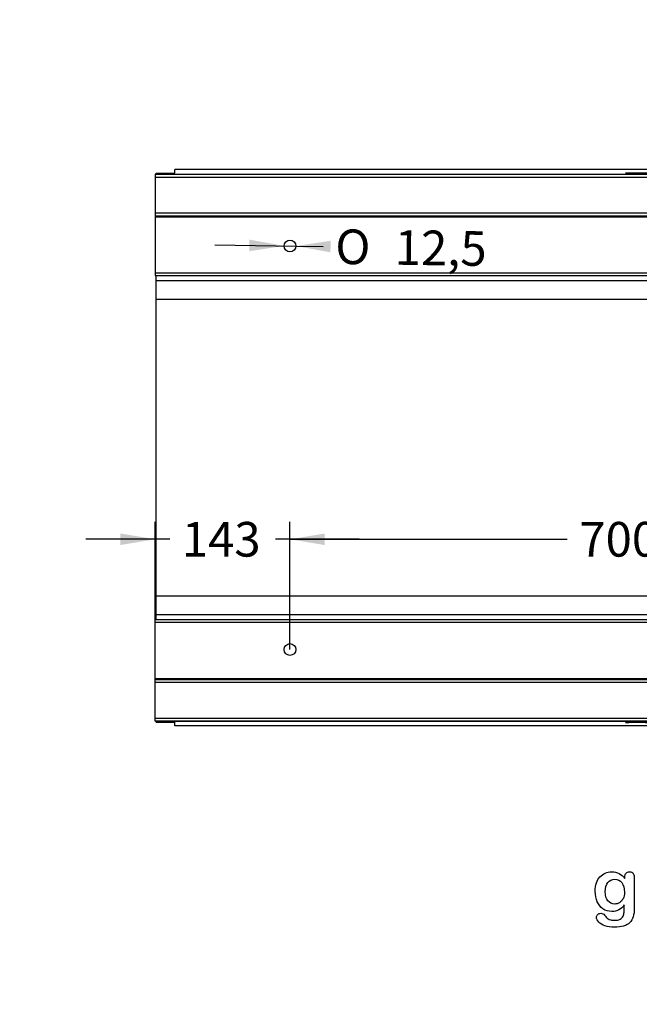
# Model space of a CAD drawing. Units: millimetres. Extents: x 0 to 356, y -13 to 204.
# Drawn here: x 173 to 229, y 0 to 89 of the extents above; entities that cross this region are included whole.
import ezdxf
from ezdxf import colors
from ezdxf.entities.mleader import LeaderData, LeaderLine
from ezdxf.enums import TextEntityAlignment as Align
from ezdxf.math import Vec2, Vec3

# ---------------------------------------------------------------- set-up
doc = ezdxf.new("R2010")
doc.units = ezdxf.units.MM
for name, color, linetype in [('Default', 7, 'Continuous'), ('P-500', 7, 'Continuous'), ('P-500-PLETINA', 7, 'Continuous'), ('Predeterminado', 7, 'Continuous')]:
    doc.layers.add(name, color=color, linetype=linetype)
doc.styles.add('SEACAD_Arial', font='arial.ttf')
doc.styles.add('SEACAD_Solid_Edge_ANSI1_Symbols', font='semeca1.ttf')
doc.dimstyles.new('ISO', dxfattribs={"dimtxt": 3.125, "dimasz": 3.125, "dimexe": 1.5625, "dimexo": 0, "dimgap": 0.78125, "dimtad": 0, "dimlfac": 11.764706, "dimtxsty": 'SEACAD_Arial', "dimblk1": '_SE_FILLED', "dimblk2": '_SE_FILLED', "dimsah": 1, "dimcen": 1.5625, "dimadec": 1, "dimazin": 0, "dimtfac": 0.5, "dimtmove": 1, "dimatfit": 3, "dimfxl": 1, "dimtolj": 1, "dimarcsym": 0})

# ---------------------------------------------------------------- blocks, each defined once
blk = doc.blocks.new('SE2')
at = {"layer": 'P-500', "color": 7, "linetype": 'Continuous'}
for p, q in [((185.699, 74.925), (187.399, 74.925)), ((185.699, 74.851), (185.699, 74.925)), ((185.699, 74.851), (185.699, 74.826)), ((185.699, 74.851), (269.424, 74.851)), ((187.399, 74.925), (187.399, 75.251)), ((270.699, 75.251), (187.399, 75.251)), ((269.424, 74.851), (269.424, 74.923)), ((269.424, 74.826), (269.424, 74.851)), ((270.699, 74.949), (270.699, 75.251)), ((270.699, 74.949), (270.699, 70.667)), ((269.424, 70.151), (270.699, 70.151)), ((270.699, 70.667), (270.699, 70.151)), ((270.699, 70.151), (270.699, 30.201)), ((185.699, 65.241), (185.699, 65.689)), ((269.424, 65.241), (269.424, 65.689)), ((185.699, 65.241), (269.424, 65.241)), ((185.699, 63.541), (185.699, 65.241)), ((269.424, 63.541), (269.424, 65.241)), ((269.424, 63.541), (185.699, 63.541)), ((185.699, 36.811), (185.699, 63.541)), ((269.424, 36.811), (269.424, 63.541)), ((185.699, 36.811), (269.424, 36.811)), ((185.699, 35.112), (185.699, 36.811)), ((269.424, 35.112), (269.424, 36.811)), ((185.699, 34.664), (185.699, 35.112)), ((269.424, 35.112), (185.699, 35.112)), ((269.424, 34.664), (269.424, 35.112)), ((269.424, 30.201), (270.699, 30.201)), ((270.699, 30.201), (270.699, 29.686)), ((270.699, 29.686), (270.699, 25.404)), ((185.699, 25.526), (185.699, 25.502)), ((185.699, 25.428), (185.699, 25.502)), ((269.424, 25.502), (185.699, 25.502)), ((185.699, 25.428), (187.399, 25.428)), ((187.399, 25.101), (187.399, 25.428)), ((270.699, 25.101), (187.399, 25.101)), ((269.424, 25.502), (269.424, 25.526)), ((269.424, 25.43), (269.424, 25.502)), ((270.699, 25.101), (270.699, 25.404))]:
    blk.add_line(p, q, dxfattribs=at)
for centre, major_axis in [((229.049, 74.939), (1.041, 0)), ((246.045, 75.094), (14.878, 0)), ((229.049, 25.414), (1.041, 0))]:
    blk.add_ellipse(centre, major_axis=major_axis, ratio=0.007541, dxfattribs=at)
for centre, major_axis, ratio, start_param, end_param in [((265.599, 74.949), (-5.1, 0), 0.007541, 2.418858, 3.141593), ((265.599, 70.667), (5.1, 0), 0.014527, 0, 0.722734), ((265.599, 29.686), (-5.1, 0), 0.014527, 2.418858, 3.141593), ((265.599, 25.404), (5.1, 0), 0.007541, 0, 0.722734)]:
    blk.add_ellipse(centre, major_axis=major_axis, ratio=ratio, start_param=start_param, end_param=end_param, dxfattribs=at)
at = {"layer": 'P-500-PLETINA', "color": 7, "linetype": 'Continuous'}
for p, q in [((185.614, 74.826), (185.614, 74.571)), ((185.614, 74.826), (269.424, 74.826)), ((185.614, 74.571), (185.614, 71.341)), ((185.614, 74.571), (269.424, 74.571)), ((269.424, 74.826), (269.424, 74.571)), ((269.424, 74.571), (269.424, 71.341)), ((185.614, 71.341), (185.614, 71.086)), ((185.614, 71.341), (269.424, 71.341)), ((185.614, 71.086), (269.424, 71.086)), ((185.614, 71.086), (185.614, 71.001)), ((269.424, 71.341), (269.424, 71.086)), ((269.424, 71.086), (269.424, 71.001)), ((185.614, 71.001), (185.614, 65.944)), ((185.614, 71.001), (269.424, 71.001)), ((269.424, 71.001), (269.424, 65.944)), ((185.614, 65.944), (185.614, 65.689)), ((185.614, 65.944), (269.424, 65.944)), ((185.614, 65.689), (269.424, 65.689)), ((269.424, 65.944), (269.424, 65.689)), ((185.614, 34.409), (185.614, 34.664)), ((269.424, 34.664), (185.614, 34.664)), ((269.424, 34.409), (269.424, 34.664)), ((185.614, 29.351), (185.614, 34.409)), ((269.424, 34.409), (185.614, 34.409)), ((269.424, 29.351), (269.424, 34.409)), ((185.614, 29.266), (185.614, 29.351)), ((269.424, 29.351), (185.614, 29.351)), ((269.424, 29.266), (269.424, 29.351)), ((185.614, 29.011), (185.614, 29.266)), ((269.424, 29.266), (185.614, 29.266)), ((185.614, 25.781), (185.614, 29.011)), ((269.424, 29.011), (185.614, 29.011)), ((269.424, 29.011), (269.424, 29.266)), ((269.424, 25.781), (269.424, 29.011)), ((185.614, 25.526), (185.614, 25.781)), ((269.424, 25.781), (185.614, 25.781)), ((269.424, 25.526), (269.424, 25.781)), ((269.424, 25.526), (185.614, 25.526))]:
    blk.add_line(p, q, dxfattribs=at)
for centre in [(197.769, 68.366), (257.269, 68.366), (197.769, 31.986), (257.269, 31.986)]:
    blk.add_circle(centre, 0.531, dxfattribs=at)
blk = doc.blocks.new('DMBLK1')
at = {"layer": 'Predeterminado', "linetype": 'Continuous'}
for points in [[(194.12, 68.937), (194.106, 67.895), (197.237, 68.374)], [(201.432, 68.837), (198.3, 68.359), (201.417, 67.796)]]:
    blk.add_hatch(color=7, dxfattribs=at).paths.add_polyline_path(points)
at = {"layer": 'Predeterminado', "color": 7, "linetype": 'Continuous'}
for p, q in [((190.988, 68.459), (198.3, 68.359)), ((198.3, 68.359), (200.767, 68.325))]:
    blk.add_line(p, q, dxfattribs=at)
for s, style, p in [('O', 'SEACAD_Solid_Edge_ANSI1_Symbols', (201.882, 69.873)), ('12,5', 'SEACAD_Arial', (207.236, 69.8))]:
    blk.add_text(s, height=3.125, rotation=359.21821, dxfattribs=dict(at, style=style)).set_placement(p, align=Align.TOP_LEFT)
blk = doc.blocks.new('_SE_FILLED')
at = {"color": 0}
blk.add_line((0, 0), (-1, 0), dxfattribs=at)
blk.add_solid([(0, 0), (-1, -0.1665), (-1, 0.1665), (0, 0)], dxfattribs=at)
blk = doc.blocks.new('DMBLK2')
at = {"layer": 'Predeterminado', "linetype": 'Continuous'}
for points in [[(182.489, 42.446), (182.489, 41.404), (185.614, 41.925)], [(200.894, 42.446), (197.769, 41.925), (200.894, 41.404)]]:
    blk.add_hatch(color=7, dxfattribs=at).paths.add_polyline_path(points)
at = {"layer": 'Predeterminado', "color": 7, "linetype": 'Continuous'}
for p, q in [((185.614, 31.88), (185.614, 43.487)), ((197.769, 31.986), (197.769, 43.487)), ((186.929, 41.925), (179.364, 41.925)), ((204.019, 41.925), (196.453, 41.925))]:
    blk.add_line(p, q, dxfattribs=at)
at = {"layer": 'Predeterminado', "color": 7, "linetype": 'Continuous', "style": 'SEACAD_Arial'}
blk.add_text('143', height=3.125, dxfattribs=at).set_placement((188.023, 43.487), align=Align.TOP_LEFT)
blk = doc.blocks.new('DMBLK3')
at = {"layer": 'Predeterminado', "linetype": 'Continuous'}
for points in [[(200.894, 42.446), (197.769, 41.925), (200.894, 41.404)], [(254.144, 42.446), (254.144, 41.404), (257.269, 41.925)]]:
    blk.add_hatch(color=7, dxfattribs=at).paths.add_polyline_path(points)
at = {"layer": 'Predeterminado', "color": 7, "linetype": 'Continuous'}
for p, q in [((197.769, 31.986), (197.769, 43.487)), ((257.269, 31.986), (257.269, 43.487)), ((197.769, 41.925), (222.756, 41.925)), ((232.281, 41.925), (257.269, 41.925))]:
    blk.add_line(p, q, dxfattribs=at)
at = {"layer": 'Predeterminado', "color": 7, "linetype": 'Continuous', "style": 'SEACAD_Arial'}
blk.add_text('700', height=3.125, dxfattribs=at).set_placement((223.85, 43.487), align=Align.TOP_LEFT)
blk = doc.blocks.new('_DOT')
at = {"color": 0}
blk.add_line((0, 0), (-1, 0), dxfattribs=at)
at = {"color": 0, "const_width": 0.333}
blk.add_lwpolyline([(-0.1665, 0, 1), (0.1665, 0, 1)], format="xyb", close=True, dxfattribs=at)

msp = doc.modelspace()

# ---------------------------------------------------------------- linework, layer by layer
at = {"layer": 'Default', "color": 7, "linetype": 'Continuous'}
for points, knots in [([(227.89451, 8.95992), (227.75616, 8.76687), (227.5985, 8.61887), (227.4151, 8.51912), (227.23284, 8.42), (227.01935, 8.3679), (226.46915, 8.3679), (226.20532, 8.4419), (225.98009, 8.59956), (225.75789, 8.7551), (225.58112, 8.96636), (225.46208, 9.24628), (225.34369, 9.52464), (225.27868, 9.84152), (225.27868, 10.47537), (225.31729, 10.7199), (225.39129, 10.93869), (225.46496, 11.1565), (225.56825, 11.34087), (225.70339, 11.48888), (225.84159, 11.64024), (225.99618, 11.75271), (226.17636, 11.82993), (226.35266, 11.90549), (226.54959, 11.94255), (227.01935, 11.94255), (227.23814, 11.89107), (227.42475, 11.79454), (227.61268, 11.69734), (227.78511, 11.54358), (227.94599, 11.33122)], [0, 0, 0, 0, 0.08267544, 0.08267544, 0.08267544, 0.16914481, 0.16914481, 0.27224292, 0.27224292, 0.27224292, 0.37793989, 0.37793989, 0.37793989, 0.50271655, 0.50271655, 0.59547087, 0.59547087, 0.59547087, 0.67565731, 0.67565731, 0.67565731, 0.74962173, 0.74962173, 0.74962173, 0.82279752, 0.82279752, 0.91149546, 0.91149546, 0.91149546, 1, 1, 1, 1]), ([(227.89451, 8.95992), (227.75616, 8.76687), (227.5985, 8.61887), (227.4151, 8.51912), (227.23284, 8.42), (227.01935, 8.3679), (226.46915, 8.3679), (226.20532, 8.4419), (225.98009, 8.59956), (225.75789, 8.7551), (225.58112, 8.96636), (225.46208, 9.24628), (225.34369, 9.52464), (225.27868, 9.84152), (225.27868, 10.47537), (225.31729, 10.7199), (225.39129, 10.93869), (225.46496, 11.1565), (225.56825, 11.34087), (225.70339, 11.48888), (225.84159, 11.64024), (225.99618, 11.75271), (226.17636, 11.82993), (226.35266, 11.90549), (226.54959, 11.94255), (227.01935, 11.94255), (227.23814, 11.89107), (227.42475, 11.79454), (227.61268, 11.69734), (227.78511, 11.54358), (227.94599, 11.33122)], [0, 0, 0, 0, 0.08267544, 0.08267544, 0.08267544, 0.16914481, 0.16914481, 0.27224292, 0.27224292, 0.27224292, 0.37793989, 0.37793989, 0.37793989, 0.50271655, 0.50271655, 0.59547087, 0.59547087, 0.59547087, 0.67565731, 0.67565731, 0.67565731, 0.74962173, 0.74962173, 0.74962173, 0.82279752, 0.82279752, 0.91149546, 0.91149546, 0.91149546, 1, 1, 1, 1]), ([(227.94599, 11.33122), (227.94599, 11.37305), (227.94599, 11.41488), (227.94599, 11.4567), (227.94599, 11.61114), (227.9846, 11.73341), (228.06182, 11.82028), (228.13744, 11.90536), (228.23878, 11.94898), (228.53801, 11.94898), (228.65384, 11.89107), (228.71175, 11.77845), (228.77098, 11.6633), (228.79863, 11.50175), (228.79863, 11.28618)], [0, 0, 0, 0, 0.07096404, 0.07096404, 0.07096404, 0.29166088, 0.29166088, 0.29166088, 0.46455004, 0.46455004, 0.71478434, 0.71478434, 0.71478434, 1, 1, 1, 1]), ([(227.94599, 11.33122), (227.94599, 11.37305), (227.94599, 11.41488), (227.94599, 11.4567), (227.94599, 11.61114), (227.9846, 11.73341), (228.06182, 11.82028), (228.13744, 11.90536), (228.23878, 11.94898), (228.53801, 11.94898), (228.65384, 11.89107), (228.71175, 11.77845), (228.77098, 11.6633), (228.79863, 11.50175), (228.79863, 11.28618)], [0, 0, 0, 0, 0.07096404, 0.07096404, 0.07096404, 0.29166088, 0.29166088, 0.29166088, 0.46455004, 0.46455004, 0.71478434, 0.71478434, 0.71478434, 1, 1, 1, 1]), ([(228.79863, 11.28618), (228.79863, 10.41423), (228.79863, 9.54229), (228.79863, 8.67035), (228.79863, 8.37112), (228.76645, 8.11372), (228.63775, 7.68257), (228.53479, 7.50561), (228.39322, 7.36404), (228.25326, 7.22408), (228.06825, 7.11951), (227.83981, 7.05194), (227.61345, 6.98499), (227.33145, 6.94898), (226.68151, 6.94898), (226.40159, 6.99081), (225.91253, 7.16455), (225.72591, 7.27717), (225.59399, 7.41552), (225.46368, 7.55219), (225.39451, 7.69223), (225.39451, 7.94641), (225.43312, 8.03328), (225.58112, 8.17485), (225.67443, 8.20703), (225.91253, 8.20703), (226.02836, 8.15233), (226.1281, 8.0365), (226.17888, 7.97753), (226.22462, 7.91745), (226.32758, 7.79519), (226.3855, 7.74371), (226.44663, 7.69866), (226.50831, 7.65321), (226.58498, 7.62466), (226.67186, 7.60535), (226.76248, 7.58522), (226.86169, 7.57318), (227.20918, 7.57318), (227.38936, 7.60535), (227.51484, 7.6697), (227.64287, 7.73536), (227.73363, 7.82736), (227.83659, 8.05902), (227.86877, 8.1845), (227.8752, 8.31642), (227.8818, 8.45171), (227.89129, 8.66391), (227.89451, 8.95992)], [0, 0, 0, 0, 0.22746892, 0.22746892, 0.22746892, 0.28853062, 0.28853062, 0.34959232, 0.34959232, 0.34959232, 0.40542183, 0.40542183, 0.40542183, 0.47868076, 0.47868076, 0.54502847, 0.54502847, 0.61137619, 0.61137619, 0.61137619, 0.64859713, 0.64859713, 0.67671963, 0.67671963, 0.70484212, 0.70484212, 0.73978219, 0.73978219, 0.73978219, 0.76004219, 0.76004219, 0.78030218, 0.78030218, 0.78030218, 0.80165576, 0.80165576, 0.80165576, 0.82585404, 0.82585404, 0.87632474, 0.87632474, 0.87632474, 0.91016902, 0.91016902, 0.94401331, 0.94401331, 0.94401331, 1, 1, 1, 1]), ([(228.79863, 11.28618), (228.79863, 10.41423), (228.79863, 9.54229), (228.79863, 8.67035), (228.79863, 8.37112), (228.76645, 8.11372), (228.63775, 7.68257), (228.53479, 7.50561), (228.39322, 7.36404), (228.25326, 7.22408), (228.06825, 7.11951), (227.83981, 7.05194), (227.61345, 6.98499), (227.33145, 6.94898), (226.68151, 6.94898), (226.40159, 6.99081), (225.91253, 7.16455), (225.72591, 7.27717), (225.59399, 7.41552), (225.46368, 7.55219), (225.39451, 7.69223), (225.39451, 7.94641), (225.43312, 8.03328), (225.58112, 8.17485), (225.67443, 8.20703), (225.91253, 8.20703), (226.02836, 8.15233), (226.1281, 8.0365), (226.17888, 7.97753), (226.22462, 7.91745), (226.32758, 7.79519), (226.3855, 7.74371), (226.44663, 7.69866), (226.50831, 7.65321), (226.58498, 7.62466), (226.67186, 7.60535), (226.76248, 7.58522), (226.86169, 7.57318), (227.20918, 7.57318), (227.38936, 7.60535), (227.51484, 7.6697), (227.64287, 7.73536), (227.73363, 7.82736), (227.83659, 8.05902), (227.86877, 8.1845), (227.8752, 8.31642), (227.8818, 8.45171), (227.89129, 8.66391), (227.89451, 8.95992)], [0, 0, 0, 0, 0.22746892, 0.22746892, 0.22746892, 0.28853062, 0.28853062, 0.34959232, 0.34959232, 0.34959232, 0.40542183, 0.40542183, 0.40542183, 0.47868076, 0.47868076, 0.54502847, 0.54502847, 0.61137619, 0.61137619, 0.61137619, 0.64859713, 0.64859713, 0.67671963, 0.67671963, 0.70484212, 0.70484212, 0.73978219, 0.73978219, 0.73978219, 0.76004219, 0.76004219, 0.78030218, 0.78030218, 0.78030218, 0.80165576, 0.80165576, 0.80165576, 0.82585404, 0.82585404, 0.87632474, 0.87632474, 0.87632474, 0.91016902, 0.91016902, 0.94401331, 0.94401331, 0.94401331, 1, 1, 1, 1]), ([(226.18601, 10.14396), (226.18601, 9.78039), (226.26645, 9.50368), (226.42411, 9.31706), (226.58311, 9.12886), (226.79091, 9.03714), (227.18988, 9.03714), (227.33145, 9.07575), (227.59528, 9.23663), (227.70468, 9.35889), (227.87199, 9.68064), (227.91381, 9.87691), (227.91381, 10.47537), (227.83338, 10.76172), (227.6725, 10.96764), (227.51319, 11.17157), (227.29927, 11.27331), (226.77803, 11.27331), (226.57533, 11.17356), (226.41767, 10.9773), (226.26285, 10.78456), (226.18601, 10.50432), (226.18601, 10.14396)], [0, 0, 0, 0, 0.13808278, 0.13808278, 0.13808278, 0.27209289, 0.27209289, 0.3511245, 0.3511245, 0.4301561, 0.4301561, 0.50918771, 0.50918771, 0.63432108, 0.63432108, 0.63432108, 0.74926522, 0.74926522, 0.86140584, 0.86140584, 0.86140584, 1, 1, 1, 1]), ([(226.18601, 10.14396), (226.18601, 9.78039), (226.26645, 9.50368), (226.42411, 9.31706), (226.58311, 9.12886), (226.79091, 9.03714), (227.18988, 9.03714), (227.33145, 9.07575), (227.59528, 9.23663), (227.70468, 9.35889), (227.87199, 9.68064), (227.91381, 9.87691), (227.91381, 10.47537), (227.83338, 10.76172), (227.6725, 10.96764), (227.51319, 11.17157), (227.29927, 11.27331), (226.77803, 11.27331), (226.57533, 11.17356), (226.41767, 10.9773), (226.26285, 10.78456), (226.18601, 10.50432), (226.18601, 10.14396)], [0, 0, 0, 0, 0.13808278, 0.13808278, 0.13808278, 0.27209289, 0.27209289, 0.3511245, 0.3511245, 0.4301561, 0.4301561, 0.50918771, 0.50918771, 0.63432108, 0.63432108, 0.63432108, 0.74926522, 0.74926522, 0.86140584, 0.86140584, 0.86140584, 1, 1, 1, 1])]:
    msp.add_open_spline(points, degree=3, knots=knots, dxfattribs=at)

# ---------------------------------------------------------------- block references
at = {"layer": 'Predeterminado'}
msp.add_blockref('SE2', (0, 0), dxfattribs=at)

# ---------------------------------------------------------------- dimensions: what is measured, and where the dimension line sits
at = {"layer": 'Predeterminado', "color": 7, "linetype": 'Continuous'}
dim = msp.add_diameter_dim_2p(p1=(197.23742, 68.37364), p2=(198.29982, 68.35914), text='\\A1;<>', dimstyle='ISO', dxfattribs=at)
dim.commit()
dim.dimension.update_dxf_attribs({"geometry": 'DMBLK1', "text_midpoint": (200.76718, 68.32547), "dimtype": 163})
dim = msp.add_linear_dim(base=(185.61362, 41.92488), p1=(197.76862, 31.98639), p2=(185.61362, 31.88014), text='\\A1;<>', dimstyle='ISO', override={"dimdec": 0, "dimtmove": 0, "dimtolj": 0}, dxfattribs=at)
dim.commit()
dim.dimension.update_dxf_attribs({"geometry": 'DMBLK2', "text_midpoint": (191.69112, 41.92488), "dimtype": 160})
dim = msp.add_linear_dim(base=(197.76862, 41.92488), p1=(197.76862, 31.98639), p2=(257.26862, 31.98639), angle=0, text='\\A1;<>', dimstyle='ISO', override={"dimtmove": 0, "dimtolj": 0}, dxfattribs=at)
dim.commit()
dim.dimension.update_dxf_attribs({"geometry": 'DMBLK3', "text_midpoint": (227.51862, 41.92488), "dimtype": 161})

# ---------------------------------------------------------------- leaders
ml = msp.add_multileader_mtext('Standard', dxfattribs=at)
ml.set_content('{\\pxsm0.9;\\fCalibri|b0||i0||c0|p34;\\W1.;Documento no contractual - Document no contractual - Non-contractual document - Non-contractual document - Documento não contratual\\P}', color=256)
ml.set_leader_properties()
ml.set_arrow_properties(name='DOT')
ml.build(insert=Vec2(0, 0))
ml.multileader.update_dxf_attribs({"leader_type": 0, "has_text_frame": 1, "dogleg_length": 0, "arrow_head_size": 1.8})
ctx = ml.context
ctx.base_point, ctx.char_height, ctx.arrow_head_size, ctx.plane_x_axis, ctx.plane_y_axis = Vec3(306.22662, 35.13378), 1.8, 1.8, Vec3(0, 1), Vec3(-1, 0)
notes = []
notes.append((ctx, [(0, (0, 0, 0), (0, 0), (1, 0), 1, [])]))
ctx.mtext.insert, ctx.mtext.text_direction, ctx.mtext.rotation = Vec3(305.32662, 37.13378), Vec3(0, 1), 1.57079633
ml = msp.add_multileader_mtext('Standard', dxfattribs=at)
ml.set_content('{\\pxsm0.9;\\fArial|b0||i0||c0|p34;\\W1.;Revision: (01 - 09/12/2019)  - Creado: 07/02/2019 - Modificado: 28/02/2024\\P}', color=256)
ml.set_leader_properties()
ml.set_arrow_properties(name='DOT')
ml.build(insert=Vec2(0, 0))
ml.multileader.update_dxf_attribs({"leader_type": 0, "dogleg_length": 0, "arrow_head_size": 1})
ctx = ml.context
ctx.base_point, ctx.char_height, ctx.arrow_head_size, ctx.plane_x_axis, ctx.plane_y_axis = Vec3(292.3282, 14.58763), 1, 1, Vec3(0, 1), Vec3(-1, 0)
notes.append((ctx, [(0, (0, 0, 0), (0, 0), (1, 0), 1, [])]))
ctx.mtext.insert, ctx.mtext.text_direction, ctx.mtext.rotation = Vec3(291.8282, 16.58763), Vec3(0, 1), 1.57079633
for ctx, leaders in notes:
    for number, flags, end, landing, length, lines in leaders:
        leader = LeaderData()
        leader.index, (leader.has_last_leader_line, leader.has_dogleg_vector, leader.attachment_direction) = number, flags
        leader.last_leader_point, leader.dogleg_vector, leader.dogleg_length = Vec3(end), Vec3(landing), length
        for number, points, colour, breaks in lines:
            line = LeaderLine()
            line.index, line.vertices, line.color, line.breaks = number, Vec3.list(points), colors.encode_raw_color(colour), breaks
            leader.lines.append(line)
        ctx.leaders.append(leader)

doc.saveas('drawing.dxf')
